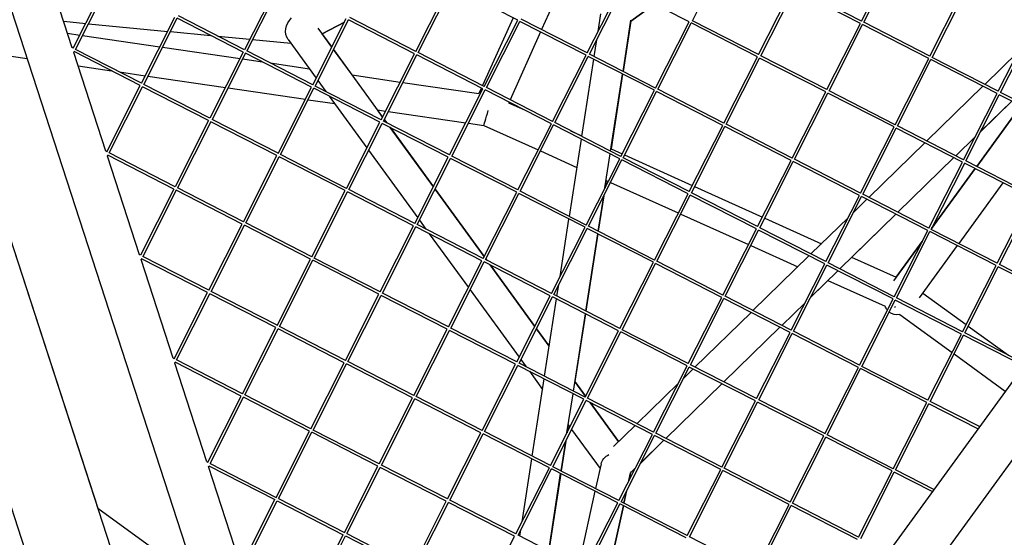
# Model space of a CAD drawing. Units: millimetres. Extents: x -5485 to 3814, y -5635 to 3814.
# Drawn here: x -1307 to -732, y -934 to -631 of the extents above; entities that cross this region are included whole.
import ezdxf

# ---------------------------------------------------------------- set-up
doc = ezdxf.new("R2010")
doc.units = ezdxf.units.MM
doc.linetypes.add('BSF_SI-EN1176-OUTLINE', pattern=[771.298851, 500, -130.438419, 10.422013, -130.438419])
doc.layers.add('BSF_2D', color=7, linetype='Continuous')
doc.layers.add('SICHER_EN1176', color=7, linetype='BSF_SI-EN1176-OUTLINE')

# ---------------------------------------------------------------- blocks, each defined once
blk = doc.blocks.new('Berliner_GVT024_2D_Block')
at = {"layer": 'BSF_2D'}
for p, q in [((-1146.82, -1133.79), (-1340.83, -536.7)), ((-1382.56, -544.46), (-1185.14, -1152.04)), ((-1429.55, -555.18), (-1229.46, -1170.98)), ((-1276.56, -647.44), (-1295.32, -589.7)), ((-984.51, -597.28), (-1002.36, -636.86)), ((-914.27, -631.64), (-894.69, -592.94)), ((-815.51, -631.89), (-795.93, -593.19)), ((-814.17, -632.57), (-794.6, -593.87)), ((-1276.06, -647.71), (-1256.48, -609)), ((-1274.72, -648.38), (-1255.15, -609.68)), ((-1156.39, -609.93), (-1175.97, -648.64)), ((-1155.05, -610.62), (-1174.63, -649.32)), ((-1075.87, -649.58), (-1056.29, -610.87)), ((-1074.53, -650.25), (-1054.96, -611.55)), ((-1016.37, -631.36), (-1054.97, -611.55)), ((-975.78, -650.51), (-956.2, -611.8)), ((-974.44, -651.19), (-954.86, -612.49)), ((-916.28, -632.29), (-954.87, -612.48)), ((-875.69, -651.45), (-856.1, -612.74)), ((-874.35, -652.12), (-854.77, -613.42)), ((-816.18, -633.23), (-854.78, -613.42)), ((-815.51, -631.89), (-854.09, -612.08)), ((-775.59, -652.38), (-756.01, -613.67)), ((-774.25, -653.06), (-754.68, -614.36)), ((-936.48, -621.93), (-950.29, -631.99)), ((-950.28, -631.97), (-936.49, -621.92)), ((-1281.58, -631.99), (-1268.73, -633.22)), ((-1236.14, -668.19), (-1216.56, -629.49)), ((-1234.8, -668.87), (-1215.23, -630.17)), ((-1176.64, -649.97), (-1215.23, -630.17)), ((-1175.96, -648.63), (-1214.55, -628.83)), ((-1136.05, -669.13), (-1116.47, -630.42)), ((-1134.71, -669.81), (-1115.13, -631.11)), ((-1130.6, -639.34), (-1117.5, -632.46)), ((-1117.5, -632.47), (-1130.6, -639.35)), ((-1115.02, -631.16), (-1115.21, -631.27)), ((-1115.21, -631.26), (-1115.02, -631.16)), ((-1076.55, -650.91), (-1115.14, -631.1)), ((-1075.87, -649.57), (-1114.45, -629.77)), ((-1019.01, -630), (-1036.87, -669.58)), ((-1035.95, -670.06), (-1016.37, -631.36)), ((-1034.62, -670.74), (-1015.04, -632.04)), ((-976.45, -651.84), (-1015.05, -632.04)), ((-975.78, -650.5), (-1014.36, -630.7)), ((-969.42, -637.95), (-967.82, -627.6)), ((-954.82, -661.26), (-950.18, -631.32)), ((-950.27, -631.97), (-954.8, -661.27)), ((-935.86, -671), (-916.28, -632.29)), ((-875.68, -651.44), (-914.27, -631.64)), ((-775.59, -652.37), (-814.17, -632.57)), ((-1267.13, -633.38), (-1220.79, -637.85)), ((-1219.19, -638), (-1195.52, -640.28)), ((-1133.06, -635.96), (-1124.93, -647.15)), ((-1002.98, -638.23), (-1020.83, -677.81)), ((-934.52, -671.67), (-914.94, -632.98)), ((-876.36, -652.78), (-914.95, -632.97)), ((-835.77, -671.93), (-816.18, -633.23)), ((-834.43, -672.61), (-814.85, -633.91)), ((-776.26, -653.71), (-814.86, -633.91)), ((-735.67, -672.87), (-716.09, -634.16)), ((-734.33, -673.54), (-714.76, -634.84)), ((-1279.32, -638.95), (-1272.16, -640)), ((-1270.6, -640.23), (-1225.36, -646.88)), ((-1191.47, -640.67), (-1172.85, -642.47)), ((-1171.24, -642.63), (-1148.9, -644.78)), ((-1150.52, -642.55), (-1134.06, -665.21)), ((-1124.93, -647.15), (-1130.6, -639.34)), ((-971.69, -652.6), (-970.17, -642.74)), ((-1349.29, -646.86), (-1261.63, -916.63)), ((-1349.29, -646.86), (-1302.82, -653.69)), ((-1276.06, -647.7), (-1276.65, -647.39)), ((-1275.7, -650.32), (-1275.4, -649.72)), ((-1236.81, -669.52), (-1275.41, -649.72)), ((-1236.14, -668.19), (-1274.72, -648.38)), ((-1223.79, -647.11), (-1178.55, -653.76)), ((-1136.04, -669.12), (-1174.63, -649.32)), ((-1113.14, -663.37), (-1123.94, -648.51)), ((-1123.94, -648.52), (-1095.29, -687.95)), ((-724.03, -649.85), (-743.49, -668.85)), ((-1256.9, -707.97), (-1275.66, -650.23)), ((-1176.64, -649.97), (-1196.22, -688.68)), ((-1175.31, -650.66), (-1194.88, -689.36)), ((-1176.99, -653.99), (-1165.54, -655.67)), ((-1136.72, -670.46), (-1175.31, -650.65)), ((-1096.13, -689.61), (-1076.55, -650.91)), ((-1094.79, -690.29), (-1075.21, -651.59)), ((-1036.63, -671.39), (-1075.22, -651.59)), ((-1035.95, -670.06), (-1074.53, -650.25)), ((-996.03, -690.55), (-976.45, -651.84)), ((-994.7, -691.23), (-975.12, -652.53)), ((-978.93, -699.31), (-971.94, -654.16)), ((-936.53, -672.33), (-975.13, -652.52)), ((-935.86, -670.99), (-974.44, -651.19)), ((-895.94, -691.48), (-876.36, -652.78)), ((-894.6, -692.16), (-875.02, -653.46)), ((-836.44, -673.26), (-875.03, -653.46)), ((-835.76, -671.92), (-874.35, -652.12)), ((-795.85, -692.42), (-776.26, -653.71)), ((-794.51, -693.1), (-774.93, -654.4)), ((-736.35, -674.2), (-774.94, -654.39)), ((-735.67, -672.86), (-774.25, -653.06)), ((-1273.11, -658.05), (-1253.57, -660.92)), ((-1160.94, -656.35), (-1138.06, -659.71)), ((-1248.97, -661.6), (-1233.93, -663.81)), ((-1232.36, -664.04), (-1187.12, -670.69)), ((-1133.07, -666.57), (-1128.35, -673.07)), ((-1113.15, -663.37), (-1084.95, -667.51)), ((-962.06, -707.97), (-955.06, -662.82)), ((-955.05, -662.83), (-961.83, -706.61)), ((-1256.4, -708.23), (-1236.81, -669.52)), ((-1255.06, -708.91), (-1235.48, -670.21)), ((-1196.89, -690.01), (-1235.49, -670.2)), ((-1196.22, -688.67), (-1234.8, -668.87)), ((-1185.56, -670.92), (-1140.32, -677.57)), ((-1156.3, -709.17), (-1136.72, -670.46)), ((-1154.96, -709.84), (-1135.39, -671.14)), ((-1096.8, -690.95), (-1135.39, -671.14)), ((-1096.12, -689.61), (-1134.71, -669.81)), ((-1083.38, -667.74), (-1038.98, -674.27)), ((-1056.21, -710.1), (-1036.63, -671.39)), ((-1054.87, -710.78), (-1035.29, -672.08)), ((-1037.49, -670.95), (-1038.98, -674.27)), ((-996.71, -691.88), (-1035.3, -672.07)), ((-996.03, -690.54), (-1034.62, -670.74)), ((-956.11, -711.04), (-936.53, -672.33)), ((-895.94, -691.48), (-934.52, -671.67)), ((-795.84, -692.41), (-834.43, -672.61)), ((-744.62, -669.95), (-777.35, -701.9)), ((-1138.75, -677.8), (-1123.26, -680.08)), ((-1126.4, -675.76), (-1104.42, -706.01)), ((-954.78, -711.71), (-935.2, -673.01)), ((-896.61, -692.82), (-935.21, -673.01)), ((-856.02, -711.97), (-836.44, -673.26)), ((-854.68, -712.65), (-835.1, -673.95)), ((-796.52, -693.75), (-835.11, -673.94)), ((-755.93, -712.91), (-736.35, -674.2)), ((-754.59, -713.58), (-735.01, -674.88)), ((-745.86, -696.33), (-727.72, -678.62)), ((-727.73, -678.62), (-745.85, -696.3)), ((-696.43, -694.68), (-735.02, -674.88)), ((-695.75, -693.35), (-734.33, -673.54)), ((-1098.35, -683.74), (-1093.51, -684.45)), ((-1095.28, -687.95), (-1098.34, -683.74)), ((-1021.45, -679.18), (-1021.66, -679.65)), ((-1021.66, -679.65), (-1012.41, -683.82)), ((-722.45, -681.33), (-748.25, -716.84)), ((-748.25, -716.84), (-722.45, -681.33)), ((-1196.89, -690.01), (-1216.48, -728.72)), ((-1156.3, -709.16), (-1194.88, -689.36)), ((-1094.3, -689.32), (-1092.88, -691.27)), ((-1092.86, -691.28), (-1094.29, -689.31)), ((-1091.95, -684.68), (-1046.71, -691.33)), ((-1195.56, -690.7), (-1215.14, -729.4)), ((-1156.97, -710.5), (-1195.57, -690.69)), ((-1116.38, -729.65), (-1096.8, -690.95)), ((-1115.04, -730.33), (-1095.47, -691.63)), ((-1056.88, -711.43), (-1095.47, -691.63)), ((-1056.2, -710.09), (-1094.79, -690.29)), ((-1090.92, -693.96), (-1065.64, -728.76)), ((-1065.64, -728.75), (-1090.91, -693.97)), ((-1045.15, -691.56), (-1036.12, -692.88)), ((-1036.12, -692.88), (-1004.43, -707.16)), ((-1016.29, -730.59), (-996.71, -691.88)), ((-1014.95, -731.26), (-995.37, -692.57)), ((-956.79, -712.37), (-995.38, -692.56)), ((-956.11, -711.03), (-994.7, -691.23)), ((-985.53, -695.93), (-978.88, -698.93)), ((-916.19, -731.52), (-896.61, -692.82)), ((-914.86, -732.2), (-895.28, -693.5)), ((-856.69, -713.3), (-895.29, -693.5)), ((-856.02, -711.96), (-894.6, -692.16)), ((-816.1, -732.46), (-796.52, -693.75)), ((-814.76, -733.13), (-795.18, -694.43)), ((-756.6, -714.24), (-795.19, -694.43)), ((-755.92, -712.9), (-794.51, -693.1)), ((-986.18, -746.03), (-979.18, -700.88)), ((-749.17, -699.55), (-760.46, -710.57)), ((-760.45, -710.57), (-749.18, -699.57)), ((-1103.43, -707.37), (-1074.78, -746.81)), ((-626.55, -703.66), (-991.83, -1206.42)), ((-961.85, -706.6), (-955.35, -709.53)), ((-778.48, -703.01), (-811.21, -734.96)), ((-1256.39, -708.22), (-1256.99, -707.92)), ((-1256.04, -710.84), (-1255.73, -710.25)), ((-1237.23, -768.49), (-1255.99, -710.75)), ((-1217.15, -730.05), (-1255.74, -710.24)), ((-1216.47, -728.71), (-1255.06, -708.91)), ((-1176.56, -749.2), (-1156.97, -710.5)), ((-1175.22, -749.88), (-1155.64, -711.18)), ((-1117.05, -730.98), (-1155.65, -711.18)), ((-1116.38, -729.65), (-1154.96, -709.84)), ((-1076.46, -750.14), (-1056.88, -711.43)), ((-1075.12, -750.82), (-1055.55, -712.12)), ((-1016.96, -731.92), (-1055.55, -712.11)), ((-1016.28, -730.58), (-1054.87, -710.78)), ((-1003.07, -707.77), (-981.74, -717.38)), ((-976.37, -751.07), (-956.79, -712.37)), ((-975.03, -751.75), (-955.45, -713.05)), ((-965.37, -729.34), (-962.3, -709.54)), ((-916.87, -732.85), (-955.46, -713.05)), ((-916.19, -731.51), (-954.78, -711.71)), ((-953.98, -710.14), (-914.4, -727.97)), ((-816.1, -732.45), (-854.68, -712.65)), ((-761.59, -711.67), (-794.32, -743.62)), ((-794.31, -743.63), (-761.58, -711.68)), ((-876.27, -752.01), (-856.69, -713.3)), ((-874.94, -752.69), (-855.36, -713.99)), ((-816.77, -733.79), (-855.37, -713.98)), ((-776.18, -752.94), (-756.6, -714.24)), ((-774.84, -753.62), (-755.26, -714.92)), ((-749.14, -718.06), (-774.54, -753.02)), ((-774.54, -753.02), (-749.14, -718.06)), ((-716.68, -734.72), (-755.27, -714.92)), ((-716, -733.38), (-754.59, -713.58)), ((-1217.15, -730.05), (-1236.73, -768.76)), ((-1176.55, -749.2), (-1215.14, -729.4)), ((-1076.46, -750.13), (-1115.04, -730.33)), ((-1036, -769.55), (-1064.65, -730.11)), ((-1064.65, -730.12), (-1036, -769.56)), ((-964.69, -725.06), (-965.35, -729.29)), ((-964.71, -725.05), (-963.48, -725.6)), ((-962.11, -726.22), (-922.53, -744.05)), ((-913.03, -728.59), (-873.45, -746.42)), ((-732.93, -726.38), (-758.73, -761.89)), ((-1215.81, -730.73), (-1235.39, -769.43)), ((-1177.23, -750.54), (-1215.82, -730.73)), ((-1136.64, -769.69), (-1117.05, -730.98)), ((-1135.3, -770.37), (-1115.72, -731.67)), ((-1077.14, -751.47), (-1115.73, -731.66)), ((-1036.54, -770.63), (-1016.96, -731.92)), ((-1035.2, -771.3), (-1015.63, -732.6)), ((-977.04, -752.41), (-1015.63, -732.6)), ((-976.36, -751.07), (-1014.95, -731.26)), ((-969.3, -754.69), (-966.12, -734.13)), ((-966.09, -734.08), (-969.28, -754.7)), ((-613.58, -731.57), (-960.72, -1209.37)), ((-936.45, -771.56), (-916.87, -732.85)), ((-935.11, -772.24), (-915.53, -733.54)), ((-876.95, -753.34), (-915.54, -733.53)), ((-876.27, -752), (-914.86, -732.2)), ((-836.35, -772.5), (-816.77, -733.79)), ((-835.02, -773.17), (-815.44, -734.47)), ((-812.34, -736.06), (-820.04, -743.58)), ((-776.85, -754.27), (-815.45, -734.47)), ((-776.18, -752.94), (-814.76, -733.13)), ((-736.26, -773.43), (-716.68, -734.72)), ((-734.92, -774.11), (-715.34, -735.41)), ((-991.63, -781.25), (-986.42, -747.59)), ((-921.16, -744.67), (-881.58, -762.5)), ((-872.08, -747.04), (-838.9, -761.98)), ((-823.37, -746.82), (-845.07, -768.01)), ((-795.45, -744.73), (-828.19, -776.68)), ((-821.26, -769.93), (-795.45, -744.73)), ((-1196.81, -789.24), (-1177.23, -750.54)), ((-1195.47, -789.92), (-1175.89, -751.22)), ((-1137.31, -771.02), (-1175.9, -751.22)), ((-1136.63, -769.68), (-1175.22, -749.88)), ((-1096.72, -790.18), (-1077.14, -751.47)), ((-1095.38, -790.85), (-1075.8, -752.16)), ((-1037.22, -771.96), (-1075.81, -752.15)), ((-1036.54, -770.62), (-1075.12, -750.82)), ((-1073.79, -748.17), (-1069.93, -753.48)), ((-996.62, -791.11), (-977.04, -752.41)), ((-995.28, -791.79), (-975.71, -753.09)), ((-937.12, -772.89), (-975.71, -753.09)), ((-936.44, -771.55), (-975.03, -751.75)), ((-896.53, -792.05), (-876.95, -753.34)), ((-836.35, -772.49), (-874.94, -752.69)), ((-1067.98, -756.17), (-1045.13, -787.61)), ((-976.54, -801.41), (-969.54, -756.25)), ((-969.53, -756.26), (-976.52, -801.42)), ((-895.19, -792.72), (-875.61, -754.02)), ((-837.03, -773.83), (-875.62, -754.02)), ((-796.43, -792.98), (-776.85, -754.27)), ((-795.1, -793.66), (-775.52, -754.96)), ((-736.93, -774.76), (-775.53, -754.96)), ((-736.26, -773.42), (-774.84, -753.62)), ((-880.21, -763.12), (-852.74, -775.49)), ((-780.07, -760.64), (-796.76, -783.61)), ((-795.32, -781.62), (-780.07, -760.64)), ((-759.62, -763.12), (-781.77, -793.6)), ((-1236.73, -768.75), (-1237.32, -768.44)), ((-1196.81, -789.24), (-1235.39, -769.43)), ((-1096.71, -790.17), (-1135.3, -770.37)), ((-846.21, -769.12), (-878.94, -801.07)), ((-821.27, -769.93), (-795.32, -781.62)), ((-1236.07, -770.77), (-1236.37, -771.37)), ((-1217.56, -829.01), (-1236.32, -771.28)), ((-1197.48, -790.57), (-1236.08, -770.77)), ((-1156.89, -809.73), (-1137.31, -771.02)), ((-1155.55, -810.41), (-1135.97, -771.71)), ((-1097.39, -791.51), (-1135.98, -771.7)), ((-1056.8, -810.66), (-1037.22, -771.96)), ((-1055.46, -811.34), (-1035.88, -772.64)), ((-997.3, -792.44), (-1035.89, -772.64)), ((-996.62, -791.1), (-1035.2, -771.3)), ((-1034.43, -771.7), (-1035.01, -770.91)), ((-1035.01, -770.92), (-1034.45, -771.69)), ((-1032.5, -774.38), (-1006.36, -810.36)), ((-1006.35, -810.35), (-1032.48, -774.39)), ((-956.7, -811.6), (-937.12, -772.89)), ((-955.36, -812.28), (-935.79, -773.58)), ((-897.2, -793.38), (-935.79, -773.57)), ((-896.52, -792.04), (-935.11, -772.24)), ((-856.61, -812.53), (-837.03, -773.83)), ((-855.27, -813.21), (-835.69, -774.51)), ((-797.11, -794.31), (-835.7, -774.51)), ((-796.43, -792.97), (-835.02, -773.17)), ((-756.51, -813.47), (-736.93, -774.76)), ((-755.18, -814.15), (-735.6, -775.45)), ((-697.01, -795.25), (-735.61, -775.44)), ((-696.34, -793.91), (-734.92, -774.11)), ((-829.32, -777.78), (-845.18, -793.27)), ((-993.42, -792.75), (-992.38, -786.04)), ((-845.2, -793.3), (-835.1, -783.44)), ((-835.11, -783.44), (-801.75, -798.46)), ((-1217.06, -829.28), (-1197.48, -790.57)), ((-1215.73, -829.96), (-1196.15, -791.26)), ((-1157.56, -811.06), (-1196.16, -791.25)), ((-1156.89, -809.72), (-1195.47, -789.92)), ((-1116.97, -830.22), (-1097.39, -791.51)), ((-1115.63, -830.89), (-1096.05, -792.19)), ((-1057.47, -812), (-1096.06, -792.19)), ((-1056.79, -810.66), (-1095.38, -790.85)), ((-1044.14, -788.97), (-1015.49, -828.41)), ((-1016.88, -831.15), (-997.3, -792.44)), ((-1015.54, -831.83), (-995.96, -793.13)), ((-957.38, -812.93), (-995.97, -793.12)), ((-956.7, -811.59), (-995.28, -791.79)), ((-916.78, -832.09), (-897.2, -793.38)), ((-856.6, -812.53), (-895.19, -792.72)), ((-756.51, -813.46), (-795.1, -793.66)), ((-779.77, -790.84), (-754.39, -809.27)), ((-1000.66, -839.47), (-993.66, -794.31)), ((-915.44, -832.76), (-895.87, -794.06)), ((-857.28, -813.86), (-895.87, -794.06)), ((-848.5, -796.51), (-862.05, -809.73)), ((-862.04, -809.74), (-848.52, -796.54)), ((-816.69, -833.02), (-797.11, -794.31)), ((-815.35, -833.7), (-795.77, -795)), ((-757.19, -814.8), (-795.78, -794.99)), ((-983.78, -848.12), (-976.78, -802.97)), ((-976.77, -802.98), (-982.91, -842.62)), ((-880.07, -802.17), (-912.8, -834.12)), ((-793.1, -803.4), (-762.62, -825.54)), ((-1116.97, -830.21), (-1155.55, -810.41)), ((-863.18, -810.84), (-895.91, -842.79)), ((-895.9, -842.79), (-863.17, -810.84)), ((-753.16, -810.17), (-729.68, -827.23)), ((-1177.14, -849.77), (-1157.56, -811.06)), ((-1175.81, -850.44), (-1156.23, -811.75)), ((-1117.64, -831.55), (-1156.24, -811.74)), ((-1077.05, -850.7), (-1057.47, -812)), ((-1075.71, -851.38), (-1056.13, -812.68)), ((-1017.55, -832.48), (-1056.14, -812.68)), ((-1016.87, -831.14), (-1055.46, -811.34)), ((-1005.37, -811.72), (-997.94, -821.95)), ((-997.94, -821.93), (-1005.36, -811.71)), ((-976.96, -851.64), (-957.38, -812.93)), ((-975.62, -852.31), (-956.04, -813.61)), ((-917.46, -833.42), (-956.05, -813.61)), ((-916.78, -832.08), (-955.36, -812.28)), ((-876.86, -852.57), (-857.28, -813.86)), ((-875.52, -853.25), (-855.95, -814.55)), ((-817.36, -834.35), (-855.95, -814.55)), ((-816.68, -833.01), (-855.27, -813.21)), ((-776.77, -853.51), (-757.19, -814.8)), ((-775.43, -854.18), (-755.85, -815.48)), ((-720.85, -833.45), (-755.86, -815.48)), ((-719.96, -832.22), (-755.18, -814.15)), ((-761.39, -826.44), (-731.52, -848.14)), ((-1217.06, -829.27), (-1217.65, -828.97)), ((-1216.7, -831.89), (-1216.4, -831.3)), ((-1197.9, -889.54), (-1216.66, -831.8)), ((-1177.82, -851.1), (-1216.41, -831.29)), ((-1177.14, -849.76), (-1215.73, -829.96)), ((-1137.22, -870.25), (-1117.64, -831.55)), ((-1135.89, -870.93), (-1116.31, -832.23)), ((-1077.72, -852.03), (-1116.32, -832.23)), ((-1077.05, -850.69), (-1115.63, -830.89)), ((-1037.13, -871.19), (-1017.55, -832.48)), ((-1035.79, -871.87), (-1016.21, -833.17)), ((-977.63, -852.97), (-1016.22, -833.16)), ((-976.95, -851.63), (-1015.54, -831.83)), ((-1014.5, -829.78), (-1011.51, -833.9)), ((-937.04, -872.12), (-917.46, -833.42)), ((-876.86, -852.56), (-915.44, -832.76)), ((-776.76, -853.5), (-815.35, -833.7)), ((-1009.55, -836.59), (-1001.85, -847.19)), ((-935.7, -872.8), (-916.12, -834.1)), ((-913.93, -835.23), (-919.38, -840.54)), ((-877.54, -853.9), (-916.13, -834.1)), ((-836.94, -873.06), (-817.36, -834.35)), ((-835.6, -873.74), (-816.03, -835.04)), ((-777.44, -854.84), (-816.03, -835.03)), ((-1007.9, -886.18), (-1000.9, -841.03)), ((-976.71, -851.15), (-982.93, -842.59)), ((-982.93, -842.61), (-976.71, -851.16)), ((-922.7, -843.79), (-946.66, -867.17)), ((-897.04, -843.89), (-929.77, -875.84)), ((-929.76, -875.85), (-897.03, -843.9)), ((-1197.4, -889.81), (-1177.82, -851.1)), ((-1137.22, -870.25), (-1175.81, -850.44)), ((-987.58, -872.64), (-984.02, -849.69)), ((-1196.06, -890.48), (-1176.48, -851.78)), ((-1137.9, -871.59), (-1176.49, -851.78)), ((-1097.3, -890.74), (-1077.72, -852.03)), ((-1095.97, -891.42), (-1076.39, -852.72)), ((-1037.8, -872.52), (-1076.4, -852.71)), ((-1037.13, -871.18), (-1075.71, -851.38)), ((-997.21, -891.68), (-977.63, -852.97)), ((-995.87, -892.35), (-976.3, -853.65)), ((-937.71, -873.45), (-976.3, -853.65)), ((-937.03, -872.12), (-975.62, -852.31)), ((-974.08, -854.79), (-957.44, -877.69)), ((-957.43, -877.69), (-974.06, -854.8)), ((-897.12, -892.61), (-877.54, -853.9)), ((-895.78, -893.29), (-876.2, -854.59)), ((-837.62, -874.39), (-876.21, -854.58)), ((-836.94, -873.05), (-875.52, -853.25)), ((-797.02, -893.55), (-777.44, -854.84)), ((-795.68, -894.22), (-776.11, -855.52)), ((-747.54, -870.18), (-776.12, -855.52)), ((-746.65, -868.96), (-775.43, -854.18)), ((-986.82, -867.87), (-987.55, -872.59)), ((-986.84, -867.85), (-985.85, -869.21)), ((-947.79, -868.28), (-960.43, -880.62)), ((-1157.48, -910.29), (-1137.9, -871.59)), ((-1156.14, -910.97), (-1136.56, -872.27)), ((-1097.98, -892.07), (-1136.57, -872.27)), ((-1097.3, -890.73), (-1135.89, -870.93)), ((-1057.38, -911.23), (-1037.8, -872.52)), ((-1056.05, -911.9), (-1036.47, -873.2)), ((-997.88, -893.01), (-1036.48, -873.2)), ((-997.21, -891.67), (-1035.79, -871.87)), ((-984.86, -870.58), (-968.26, -893.42)), ((-957.29, -912.16), (-937.71, -873.45)), ((-955.95, -912.84), (-936.38, -874.14)), ((-897.79, -893.94), (-936.38, -874.14)), ((-897.11, -892.6), (-935.7, -872.8)), ((-797.02, -893.54), (-835.6, -873.74)), ((-991.02, -894.84), (-988.32, -877.43)), ((-988.3, -877.38), (-991, -894.85)), ((-944.53, -890.26), (-930.9, -876.95)), ((-930.9, -876.95), (-944.52, -890.24)), ((-857.2, -913.1), (-837.62, -874.39)), ((-855.86, -913.77), (-836.28, -875.07)), ((-797.7, -894.88), (-836.29, -875.07)), ((-1197.99, -889.49), (-1197.39, -889.8)), ((-1196.06, -890.48), (-1157.47, -910.28)), ((-1057.38, -911.22), (-1095.97, -891.42)), ((-1013.84, -924.55), (-1008.14, -887.74)), ((-967.67, -890.73), (-970.87, -905.18)), ((-1197.04, -892.42), (-1196.74, -891.82)), ((-1178.23, -950.06), (-1196.99, -892.33)), ((-1196.74, -891.82), (-1158.15, -911.62)), ((-1117.56, -930.78), (-1097.98, -892.07)), ((-1116.22, -931.46), (-1096.64, -892.76)), ((-1058.06, -912.56), (-1096.65, -892.75)), ((-1017.46, -931.71), (-997.88, -893.01)), ((-1016.13, -932.39), (-996.55, -893.69)), ((-998.26, -941.56), (-991.26, -896.4)), ((-991.25, -896.41), (-998.24, -941.57)), ((-957.96, -913.49), (-996.56, -893.69)), ((-957.29, -912.15), (-995.87, -892.35)), ((-950.22, -895.21), (-951.4, -900.52)), ((-951.38, -900.47), (-950.38, -895.97)), ((-950.4, -895.99), (-947.85, -893.5)), ((-947.84, -893.48), (-950.39, -895.97)), ((-917.37, -932.65), (-897.79, -893.94)), ((-916.03, -933.33), (-896.46, -894.63)), ((-857.87, -914.43), (-896.46, -894.62)), ((-857.19, -913.09), (-895.78, -893.29)), ((-817.28, -933.58), (-797.7, -894.88)), ((-815.94, -934.26), (-796.36, -895.56)), ((-774.23, -906.92), (-796.37, -895.56)), ((-773.34, -905.69), (-795.68, -894.22)), ((-971.21, -906.7), (-980.9, -950.47)), ((-952.71, -906.43), (-954.32, -913.68)), ((-954.3, -913.69), (-952.69, -906.38)), ((-1177.73, -950.33), (-1158.15, -911.62)), ((-1176.39, -951.01), (-1156.82, -912.31)), ((-1156.82, -912.3), (-1118.23, -932.11)), ((-1156.14, -910.97), (-1117.55, -930.77)), ((-1077.64, -951.27), (-1058.06, -912.56)), ((-1076.3, -951.94), (-1056.72, -913.24)), ((-1018.14, -933.04), (-1056.73, -913.24)), ((-1017.46, -931.71), (-1056.05, -911.9)), ((-977.54, -952.2), (-957.96, -913.49)), ((-976.21, -952.88), (-956.63, -914.18)), ((-918.04, -933.98), (-956.64, -914.17)), ((-917.37, -932.64), (-955.95, -912.84)), ((-877.45, -953.14), (-857.87, -914.43)), ((-817.27, -933.58), (-855.86, -913.77)), ((-1261.63, -916.63), (-1203.71, -958.72)), ((-954.65, -915.19), (-964.35, -958.96)), ((-964.34, -958.97), (-954.64, -915.2)), ((-876.11, -953.81), (-856.54, -915.11)), ((-817.95, -934.91), (-856.54, -915.11)), ((-1116.22, -931.46), (-1077.63, -951.26)), ((-1015.14, -932.9), (-1014.58, -929.34)), ((-1137.81, -970.82), (-1118.23, -932.11)), ((-1136.47, -971.49), (-1116.9, -932.79)), ((-1116.91, -932.79), (-1078.31, -952.6)), ((-1037.72, -971.75), (-1018.14, -933.04)), ((-977.54, -952.19), (-1016.13, -932.39)), ((-877.45, -953.13), (-916.03, -933.33))]:
    blk.add_line(p, q, dxfattribs=at)
at = {"layer": 'BSF_2D', "extrusion": (0, 0, -1)}
for centre, major_axis, ratio, start_param, end_param in [((-1144, -636.21), (-4.61, -8.06), 0.798719, 0.345321, 1.9161), ((-1033.57, -684.16), (2.55, 8.72), 0, 3.141598, 4.712395), ((-1033.57, -684.16), (-8.2, 3.7), 0, 1.568581, 1.572929), ((-792.34, -792.83), (6.75, 9.29), 0.783507, 3.345051, 3.640273), ((-792.34, -792.83), (4.54, 7.83), 0, 3.72618, 3.88775), ((-792.34, -792.83), (6.75, 9.29), 0.783507, 2.471089, 3.17067), ((-958.6, -891.41), (-9.09, -1.89), 0.798715, 0.345313, 1.225466)]:
    blk.add_ellipse(centre, major_axis=major_axis, ratio=ratio, start_param=start_param, end_param=end_param, dxfattribs=at)
at = {"layer": 'BSF_2D'}
blk.add_ellipse((-1033.57, -684.16), major_axis=(2.55, 8.72), ratio=0, start_param=1.570787, end_param=1.570796, dxfattribs=at)
for points, knots in [([(-1715.63, -644.52), (-1695.7, -697.52), (-1673.6, -748.44), (-1625.16, -845.91), (-1598.82, -892.45), (-1541.99, -980.96), (-1511.5, -1022.92), (-1446.51, -1102.08), (-1412, -1139.28), (-1339.1, -1208.75), (-1300.72, -1241.01), (-1260.48, -1270.74)], [2.4664945, 2.4664945, 2.4664945, 2.4664945, 2.5301555, 2.5301555, 2.5938165, 2.5938165, 2.6574776, 2.6574776, 2.7211386, 2.7211386, 2.7847997, 2.7847997, 2.7847997, 2.7847997]), ([(-1811.93, -656.71), (-1783.26, -729), (-1751.78, -798.67), (-1683.32, -932.51), (-1646.33, -996.67), (-1566.93, -1119.21), (-1524.52, -1177.58), (-1434.45, -1288.27), (-1386.77, -1340.59), (-1298.92, -1426.61), (-1259.85, -1461.69), (-1219.4, -1494.95)], [4.4016581, 4.4016581, 4.4016581, 4.4016581, 4.4606789, 4.4606789, 4.5196997, 4.5196997, 4.5787206, 4.5787206, 4.6377414, 4.6377414, 4.681986, 4.681986, 4.681986, 4.681986])]:
    blk.add_open_spline(points, degree=3, knots=knots, dxfattribs=at)

msp = doc.modelspace()

# ---------------------------------------------------------------- linework, layer by layer
at = {"layer": 'SICHER_EN1176'}
msp.add_circle((0, 0), 3813.925, dxfattribs=at)

# ---------------------------------------------------------------- block references
at = {"layer": 'BSF_2D'}
msp.add_blockref('Berliner_GVT024_2D_Block', (0, 0), dxfattribs=at)

doc.saveas('drawing.dxf')
